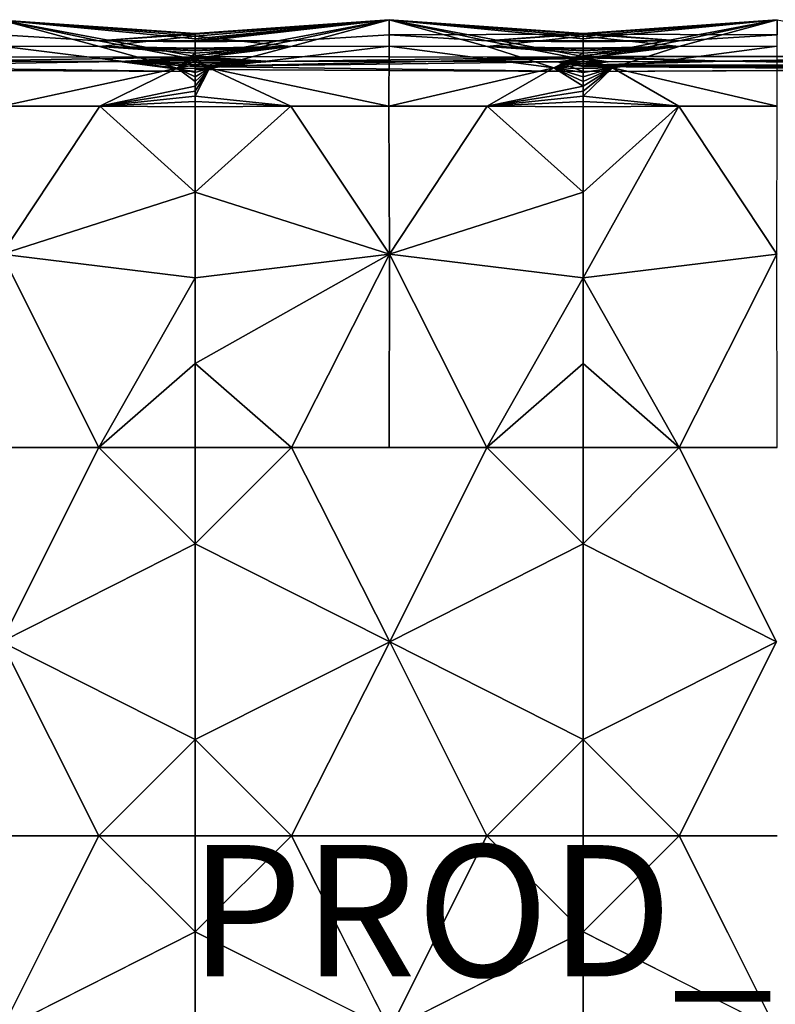
# Model space of a CAD drawing. Units: inches. Extents: x -24.3 to 24.3, y -18.1 to 18.6.
# Drawn here: x -8.6 to 2.9, y 3.6 to 18.6 of the extents above; entities that cross this region are included whole.
import ezdxf

# ---------------------------------------------------------------- set-up
doc = ezdxf.new("R2010")
doc.units = ezdxf.units.IN
doc.header["$MEASUREMENT"] = 0
doc.layers.add('SEAT-PROD_NO', color=7, linetype='Continuous')
doc.layers.add('SEAT-UPHOLSTERY', color=5, linetype='Continuous')
doc.styles.get("Standard").update_dxf_attribs({"font": 'arial.ttf'})

msp = doc.modelspace()

# ---------------------------------------------------------------- linework, layer by layer
at = {"layer": 'SEAT-UPHOLSTERY'}
for points, invisible_edges in [([(-8.858, 18.552, 5.707), (-5.906, 18, 2.934), (-11.811, 18, 2.934)], 2), ([(0, 18, 2.934), (-5.906, 18, 2.934), (-2.953, 18.558, 5.707)], 1), ([(-5.906, 18, 2.934), (-5.903, 17.989, 2.9), (-11.811, 18, 2.934)], 12), ([(-5.906, 17.978, 2.879), (-7.059, 17.924, 2.806), (-5.903, 17.989, 2.9)], 12), ([(0, 18, 2.934), (-0.001, 17.989, 2.902), (-5.906, 18, 2.934)], 12), ([(-5.906, 17.978, 2.879), (-5.903, 17.989, 2.9), (-4.754, 17.924, 2.806)], 1), ([(-17.179, 11.472, 2.756), (0, 17.771, 2.756), (17.179, 11.472, 2.756)], 15), ([(-17.106, 11.55, 2.756), (0, 17.771, 2.756), (-17.179, 11.472, 2.756)], 3), ([(-17.044, 11.638, 2.756), (0, 17.771, 2.756), (-17.106, 11.55, 2.756)], 3), ([(-17.044, 11.638, 2.756), (-5.906, 17.771, 2.756), (0, 17.771, 2.756)], 15), ([(-16.994, 11.734, 2.756), (-5.906, 17.771, 2.756), (-17.044, 11.638, 2.756)], 3), ([(-16.958, 11.835, 2.756), (-5.906, 17.771, 2.756), (-16.994, 11.734, 2.756)], 3), ([(-16.936, 11.94, 2.756), (-5.906, 17.771, 2.756), (-16.958, 11.835, 2.756)], 3), ([(-16.929, 12.047, 2.756), (-5.906, 17.771, 2.756), (-16.936, 11.94, 2.756)], 3), ([(-16.929, 12.047, 2.756), (-11.811, 17.771, 2.756), (-5.906, 17.771, 2.756)], 15), ([(-11.811, 17.771, 2.756), (-11.811, 17.8, 2.757), (-5.906, 17.771, 2.756)], 12), ([(-7.358, 17.24, 15.007), (-5.906, 17.62, 14.578), (-6.18, 17.821, 14.483)], 1), ([(-5.906, 17.771, 2.756), (-5.906, 17.8, 2.757), (0, 17.771, 2.756)], 12), ([(0, 17.771, 2.756), (5.905, 17.8, 2.757), (5.905, 17.771, 2.756)], 12), ([(5.905, 17.771, 2.756), (17.044, 11.638, 2.756), (0, 17.771, 2.756)], 15), ([(0, 17.771, 2.756), (17.044, 11.638, 2.756), (17.106, 11.55, 2.756)], 13), ([(0, 17.771, 2.756), (17.106, 11.55, 2.756), (17.179, 11.472, 2.756)], 13), ([(-7.358, 17.24, 15.007), (-5.906, 17.548, 14.622), (-5.906, 17.62, 14.578)], 12), ([(-7.371, 12.047, 14.839), (-8.858, 12.047, 14.93), (-8.855, 9.094, 15.328)], 2), ([(-2.944, 9.094, 15.328), (-2.953, 12.047, 14.93), (-4.44, 12.047, 14.839)], 1), ([(-1.465, 12.047, 14.839), (-2.953, 12.047, 14.93), (-2.944, 9.094, 15.328)], 2), ([(1.465, 12.047, 14.839), (2.944, 9.094, 15.328), (2.953, 12.047, 14.93)], 2), ([(-17.262, 11.404, 2.756), (17.262, 11.404, 2.756), (-23.436, -5.669, 2.756)], 15), ([(-23.436, -5.669, 2.756), (17.262, 11.404, 2.756), (-17.262, -10.932, 2.756)], 15), ([(-17.262, 11.404, 2.756), (17.179, 11.472, 2.756), (17.262, 11.404, 2.756)], 13), ([(-17.179, 11.472, 2.756), (17.179, 11.472, 2.756), (-17.262, 11.404, 2.756)], 3), ([(-17.262, -10.932, 2.756), (17.262, 11.404, 2.756), (23.436, 6.142, 2.756)], 15), ([(-8.855, 9.094, 15.328), (-5.906, 9.094, 14.96), (-5.906, 10.584, 14.862)], 1), ([(-5.906, 10.584, 14.862), (-5.906, 9.094, 14.96), (-2.944, 9.094, 15.328)], 2), ([(-2.944, 9.094, 15.328), (0, 9.094, 14.96), (0, 10.584, 14.862)], 1), ([(0, 10.584, 14.862), (0, 9.094, 14.96), (2.944, 9.094, 15.328)], 2), ([(-7.371, 6.142, 14.839), (-8.855, 9.094, 15.328), (-8.858, 6.142, 14.93)], 2), ([(-5.906, 7.605, 14.862), (-5.906, 9.094, 14.96), (-8.855, 9.094, 15.328)], 2), ([(-2.944, 9.094, 15.328), (-5.906, 9.094, 14.96), (-5.906, 7.605, 14.862)], 1), ([(-2.953, 6.142, 14.93), (-2.944, 9.094, 15.328), (-4.44, 6.142, 14.839)], 1), ([(-1.465, 6.142, 14.839), (-2.944, 9.094, 15.328), (-2.953, 6.142, 14.93)], 2), ([(0, 7.605, 14.862), (0, 9.094, 14.96), (-2.944, 9.094, 15.328)], 2), ([(2.944, 9.094, 15.328), (0, 9.094, 14.96), (0, 7.605, 14.862)], 1), ([(1.465, 6.142, 14.839), (2.953, 6.142, 14.93), (2.944, 9.094, 15.328)], 2), ([(17.262, -10.932, 2.756), (-17.262, -10.932, 2.756), (23.436, 6.142, 2.756)], 15), ([(-7.371, 6.142, 14.839), (-8.858, 6.142, 14.93), (-8.855, 3.189, 15.328)], 2), ([(-2.944, 3.189, 15.328), (-2.953, 6.142, 14.93), (-4.44, 6.142, 14.839)], 1), ([(-1.465, 6.142, 14.839), (-2.953, 6.142, 14.93), (-2.944, 3.189, 15.328)], 2), ([(1.465, 6.142, 14.839), (2.944, 3.189, 15.328), (2.953, 6.142, 14.93)], 2), ([(-8.855, 3.189, 15.328), (-5.906, 3.189, 14.96), (-5.906, 4.678, 14.862)], 1), ([(-5.906, 4.678, 14.862), (-5.906, 3.189, 14.96), (-2.944, 3.189, 15.328)], 2), ([(-2.944, 3.189, 15.328), (0, 3.189, 14.96), (0, 4.678, 14.862)], 1), ([(0, 4.678, 14.862), (0, 3.189, 14.96), (2.944, 3.189, 15.328)], 2)]:
    msp.add_3dface(points, dxfattribs=dict(at, invisible_edges=invisible_edges))
for points in [[(-7.37, 18.234, 8.661), (-5.906, 18.346, 5.8), (-8.858, 18.552, 5.707)], [(-5.906, 18.265, 4.356), (-5.906, 18, 2.934), (-8.858, 18.552, 5.707)], [(-8.858, 18.552, 5.707), (-8.858, 18.328, 8.661), (-7.37, 18.234, 8.661)], [(-8.856, 18.552, 11.771), (-7.37, 18.234, 8.661), (-8.858, 18.328, 8.661)], [(-8.858, 18.552, 5.707), (-5.906, 18.346, 5.8), (-5.906, 18.265, 4.356)], [(-8.856, 18.552, 11.771), (-8.855, 18.154, 14.23), (-7.36, 18.149, 14.128)], [(-8.856, 18.552, 11.771), (-7.36, 18.149, 14.128), (-5.906, 18.309, 12.536)], [(-8.856, 18.552, 11.771), (-5.906, 18.34, 11.233), (-7.37, 18.234, 8.661)], [(-5.906, 18.309, 12.536), (-5.906, 18.34, 11.233), (-8.856, 18.552, 11.771)], [(-5.906, 18.346, 5.8), (-5.906, 18.241, 7.243), (-2.953, 18.558, 5.707)], [(-2.953, 18.558, 5.707), (-5.906, 18, 2.934), (-5.906, 18.265, 4.356)], [(-5.906, 18.221, 9.936), (-5.906, 18.34, 11.233), (-2.954, 18.558, 11.771)], [(-4.451, 18.15, 14.129), (-2.954, 18.558, 11.771), (-5.906, 18.309, 12.536)], [(-4.441, 18.234, 8.661), (-5.906, 18.221, 9.936), (-2.954, 18.558, 11.771)], [(-2.953, 18.558, 5.707), (-5.906, 18.241, 7.243), (-4.441, 18.234, 8.661)], [(-2.953, 18.558, 5.707), (-5.906, 18.265, 4.356), (-5.906, 18.346, 5.8)], [(-2.954, 18.558, 11.771), (-5.906, 18.34, 11.233), (-5.906, 18.309, 12.536)], [(-2.954, 18.156, 14.231), (-2.954, 18.558, 11.771), (-4.451, 18.15, 14.129)], [(-2.953, 18.558, 5.707), (-4.441, 18.234, 8.661), (-2.953, 18.328, 8.661)], [(-2.954, 18.558, 11.771), (-2.953, 18.328, 8.661), (-4.441, 18.234, 8.661)], [(0, 18.309, 12.536), (0, 18.34, 11.233), (-2.954, 18.558, 11.771)], [(-2.954, 18.558, 11.771), (0, 18.34, 11.233), (-2.953, 18.328, 8.661)], [(-1.46, 18.15, 14.129), (0, 18.309, 12.536), (-2.954, 18.558, 11.771)], [(-1.46, 18.15, 14.129), (-2.954, 18.558, 11.771), (-2.954, 18.156, 14.231)], [(-2.953, 18.558, 5.707), (0, 18.265, 4.356), (0, 18, 2.934)], [(-1.464, 18.234, 8.661), (0, 18.346, 5.8), (-2.953, 18.558, 5.707)], [(-2.953, 18.328, 8.661), (-1.464, 18.234, 8.661), (-2.953, 18.558, 5.707)], [(-2.953, 18.558, 5.707), (0, 18.346, 5.8), (0, 18.265, 4.356)], [(0, 18.34, 11.233), (0, 18.309, 12.536), (2.954, 18.558, 11.771)], [(5.906, 18, 2.934), (0, 18, 2.934), (2.953, 18.558, 5.707)], [(2.953, 18.328, 8.661), (0, 18.34, 11.233), (2.954, 18.558, 11.771)], [(2.953, 18.558, 5.707), (0, 18.346, 5.8), (1.464, 18.234, 8.661)], [(2.953, 18.558, 5.707), (0, 18, 2.934), (0, 18.265, 4.356)], [(2.954, 18.558, 11.771), (0, 18.309, 12.536), (1.46, 18.15, 14.129)], [(2.953, 18.558, 5.707), (0, 18.265, 4.356), (0, 18.346, 5.8)], [(2.954, 18.558, 11.771), (1.46, 18.15, 14.129), (2.954, 18.156, 14.231)], [(1.464, 18.234, 8.661), (2.953, 18.328, 8.661), (2.953, 18.558, 5.707)], [(-7.37, 18.234, 8.661), (-5.906, 18.241, 7.243), (-5.906, 18.346, 5.8)], [(-5.906, 18.34, 11.233), (-5.906, 18.221, 9.936), (-7.37, 18.234, 8.661)], [(-5.906, 18.309, 12.536), (-7.36, 18.149, 14.128), (-5.906, 18.127, 13.826)], [(-4.451, 18.15, 14.129), (-5.906, 18.309, 12.536), (-5.906, 18.127, 13.826)], [(-2.953, 18.328, 8.661), (0, 18.34, 11.233), (-1.464, 18.234, 8.661)], [(-1.464, 18.234, 8.661), (0, 18.241, 7.243), (0, 18.346, 5.8)], [(-1.464, 18.234, 8.661), (0, 18.34, 11.233), (0, 18.221, 9.936)], [(0, 18.127, 13.826), (0, 18.309, 12.536), (-1.46, 18.15, 14.129)], [(1.464, 18.234, 8.661), (0, 18.346, 5.8), (0, 18.241, 7.243)], [(1.464, 18.234, 8.661), (0, 18.34, 11.233), (2.953, 18.328, 8.661)], [(1.464, 18.234, 8.661), (0, 18.221, 9.936), (0, 18.34, 11.233)], [(0, 18.309, 12.536), (0, 18.127, 13.826), (1.46, 18.15, 14.129)], [(-8.849, 17.243, 15.1), (-6.18, 17.821, 14.483), (-8.855, 18.154, 14.23)], [(-7.36, 18.149, 14.128), (-8.855, 18.154, 14.23), (-6.18, 17.821, 14.483)], [(-5.906, 17.953, 8.661), (-5.906, 18.241, 7.243), (-7.37, 18.234, 8.661)], [(-7.37, 18.234, 8.661), (-5.906, 18.221, 9.936), (-5.906, 17.953, 8.661)], [(-6.18, 17.821, 14.483), (-5.906, 18.051, 14.068), (-7.36, 18.149, 14.128)], [(-7.36, 18.149, 14.128), (-5.906, 18.051, 14.068), (-5.906, 18.082, 13.989)], [(-5.906, 18.108, 13.908), (-5.906, 18.127, 13.826), (-7.36, 18.149, 14.128)], [(-7.36, 18.149, 14.128), (-5.906, 18.082, 13.989), (-5.906, 18.108, 13.908)], [(-5.906, 18.241, 7.243), (-5.906, 17.953, 8.661), (-4.441, 18.234, 8.661)], [(-5.906, 17.953, 8.661), (-5.906, 18.221, 9.936), (-4.441, 18.234, 8.661)], [(-5.688, 17.819, 14.471), (-4.451, 18.15, 14.129), (-5.906, 17.973, 14.218)], [(-5.906, 18.051, 14.068), (-4.451, 18.15, 14.129), (-5.906, 18.082, 13.989)], [(-5.906, 18.015, 14.144), (-4.451, 18.15, 14.129), (-5.906, 18.051, 14.068)], [(-5.906, 18.108, 13.908), (-4.451, 18.15, 14.129), (-5.906, 18.127, 13.826)], [(-5.906, 17.973, 14.218), (-4.451, 18.15, 14.129), (-5.906, 18.015, 14.144)], [(-5.906, 18.082, 13.989), (-4.451, 18.15, 14.129), (-5.906, 18.108, 13.908)], [(-2.955, 17.244, 15.1), (-2.954, 18.156, 14.231), (-5.688, 17.819, 14.471)], [(-5.688, 17.819, 14.471), (-2.954, 18.156, 14.231), (-4.451, 18.15, 14.129)], [(-2.955, 17.244, 15.1), (-0.447, 17.824, 14.521), (-2.954, 18.156, 14.231)], [(-1.46, 18.15, 14.129), (-2.954, 18.156, 14.231), (-0.447, 17.824, 14.521)], [(0, 17.953, 8.661), (0, 18.241, 7.243), (-1.464, 18.234, 8.661)], [(-1.464, 18.234, 8.661), (0, 18.221, 9.936), (0, 17.953, 8.661)], [(-0.447, 17.824, 14.521), (0, 18.051, 14.068), (-1.46, 18.15, 14.129)], [(-1.46, 18.15, 14.129), (0, 18.051, 14.068), (0, 18.082, 13.989)], [(0, 18.108, 13.908), (0, 18.127, 13.826), (-1.46, 18.15, 14.129)], [(-1.46, 18.15, 14.129), (0, 18.082, 13.989), (0, 18.108, 13.908)], [(1.464, 18.234, 8.661), (0, 18.241, 7.243), (0, 17.953, 8.661)], [(0, 17.953, 8.661), (0, 18.221, 9.936), (1.464, 18.234, 8.661)], [(1.46, 18.15, 14.129), (0, 17.973, 14.218), (0.447, 17.824, 14.521)], [(1.46, 18.15, 14.129), (0, 18.082, 13.989), (0, 18.051, 14.068)], [(0, 18.051, 14.068), (0, 18.015, 14.144), (1.46, 18.15, 14.129)], [(0, 18.127, 13.826), (0, 18.108, 13.908), (1.46, 18.15, 14.129)], [(1.46, 18.15, 14.129), (0, 18.015, 14.144), (0, 17.973, 14.218)], [(1.46, 18.15, 14.129), (0, 18.108, 13.908), (0, 18.082, 13.989)], [(2.955, 17.244, 15.1), (2.954, 18.156, 14.231), (0.447, 17.824, 14.521)], [(0.447, 17.824, 14.521), (2.954, 18.156, 14.231), (1.46, 18.15, 14.129)], [(-5.903, 17.989, 2.9), (-9.675, 17.927, 2.806), (-11.811, 18, 2.934)], [(-5.903, 17.989, 2.9), (-7.059, 17.924, 2.806), (-9.675, 17.927, 2.806)], [(-5.906, 17.963, 2.854), (-7.059, 17.924, 2.806), (-5.906, 17.978, 2.879)], [(-6.18, 17.821, 14.483), (-5.906, 18.015, 14.144), (-5.906, 18.051, 14.068)], [(-6.18, 17.821, 14.483), (-5.906, 17.973, 14.218), (-5.906, 18.015, 14.144)], [(-5.906, 18, 2.934), (-0.001, 17.989, 2.902), (-4.754, 17.924, 2.806)], [(-4.754, 17.924, 2.806), (-5.903, 17.989, 2.9), (-5.906, 18, 2.934)], [(-4.754, 17.924, 2.806), (-5.906, 17.963, 2.854), (-5.906, 17.978, 2.879)], [(-4.754, 17.924, 2.806), (-0.001, 17.989, 2.902), (-2.161, 17.928, 2.806)], [(-0.001, 17.989, 2.902), (0, 17.978, 2.879), (-2.161, 17.928, 2.806)], [(-2.161, 17.928, 2.806), (0, 17.978, 2.879), (0, 17.968, 2.863)], [(-0.447, 17.824, 14.521), (0, 18.015, 14.144), (0, 18.051, 14.068)], [(-0.447, 17.824, 14.521), (0, 17.973, 14.218), (0, 18.015, 14.144)], [(0, 18, 2.934), (2.161, 17.928, 2.806), (-0.001, 17.989, 2.902)], [(-0.001, 17.989, 2.902), (2.161, 17.928, 2.806), (0, 17.978, 2.879)], [(5.906, 18, 2.934), (2.161, 17.928, 2.806), (0, 18, 2.934)], [(0, 17.978, 2.879), (2.161, 17.928, 2.806), (0.382, 17.919, 2.806)], [(0, 17.978, 2.879), (0.382, 17.919, 2.806), (0, 17.968, 2.863)], [(5.906, 18, 2.934), (4.754, 17.924, 2.806), (2.161, 17.928, 2.806)], [(-11.811, 17.845, 2.768), (-9.675, 17.927, 2.806), (-7.059, 17.924, 2.806)], [(-5.906, 17.771, 2.756), (-11.811, 17.845, 2.768), (-7.059, 17.924, 2.806)], [(-5.906, 17.771, 2.756), (-11.811, 17.8, 2.757), (-11.811, 17.845, 2.768)], [(-5.906, 17.937, 2.824), (-7.059, 17.924, 2.806), (-5.906, 17.963, 2.854)], [(-5.906, 17.907, 2.799), (-7.059, 17.924, 2.806), (-5.906, 17.937, 2.824)], [(-5.906, 17.771, 2.756), (-7.059, 17.924, 2.806), (-5.906, 17.844, 2.767)], [(-5.906, 17.844, 2.767), (-7.059, 17.924, 2.806), (-5.906, 17.874, 2.779)], [(-5.906, 17.874, 2.779), (-7.059, 17.924, 2.806), (-5.906, 17.907, 2.799)], [(-5.906, 17.925, 14.288), (-5.906, 17.973, 14.218), (-6.18, 17.821, 14.483)], [(-6.18, 17.821, 14.483), (-5.906, 17.873, 14.355), (-5.906, 17.925, 14.288)], [(-6.18, 17.821, 14.483), (-5.906, 17.816, 14.418), (-5.906, 17.873, 14.355)], [(-5.906, 17.973, 14.218), (-5.906, 17.925, 14.288), (-5.688, 17.819, 14.471)], [(-5.688, 17.819, 14.471), (-5.906, 17.925, 14.288), (-5.906, 17.873, 14.355)], [(-5.688, 17.819, 14.471), (-5.906, 17.873, 14.355), (-5.906, 17.816, 14.418)], [(-5.906, 17.937, 2.824), (-5.906, 17.963, 2.854), (-4.754, 17.924, 2.806)], [(-4.754, 17.924, 2.806), (-5.906, 17.907, 2.799), (-5.906, 17.937, 2.824)], [(-5.906, 17.844, 2.767), (-2.161, 17.928, 2.806), (-0.382, 17.919, 2.806)], [(-4.754, 17.924, 2.806), (-2.161, 17.928, 2.806), (-5.906, 17.844, 2.767)], [(-5.906, 17.844, 2.767), (-5.906, 17.874, 2.779), (-4.754, 17.924, 2.806)], [(-4.754, 17.924, 2.806), (-5.906, 17.874, 2.779), (-5.906, 17.907, 2.799)], [(-5.906, 17.844, 2.767), (-0.382, 17.919, 2.806), (0, 17.771, 2.756)], [(0, 17.771, 2.756), (-5.906, 17.8, 2.757), (-5.906, 17.844, 2.767)], [(-5.906, 17.771, 2.756), (-5.906, 17.844, 2.767), (-5.906, 17.8, 2.757)], [(-2.161, 17.928, 2.806), (0, 17.968, 2.863), (-0.382, 17.919, 2.806)], [(0, 17.925, 14.288), (0, 17.973, 14.218), (-0.447, 17.824, 14.521)], [(-0.447, 17.824, 14.521), (0, 17.873, 14.355), (0, 17.925, 14.288)], [(-0.447, 17.824, 14.521), (0, 17.816, 14.418), (0, 17.873, 14.355)], [(-0.382, 17.919, 2.806), (0, 17.968, 2.863), (0, 17.951, 2.839)], [(0, 17.951, 2.839), (0, 17.923, 2.811), (-0.382, 17.919, 2.806)], [(-0.382, 17.919, 2.806), (0, 17.923, 2.811), (0, 17.891, 2.789)], [(0, 17.771, 2.756), (-0.382, 17.919, 2.806), (0, 17.847, 2.768)], [(-0.382, 17.919, 2.806), (0, 17.891, 2.789), (0, 17.865, 2.776)], [(-0.382, 17.919, 2.806), (0, 17.865, 2.776), (0, 17.847, 2.768)], [(0.447, 17.824, 14.521), (0, 17.973, 14.218), (0, 17.925, 14.288)], [(0, 17.968, 2.863), (0.382, 17.919, 2.806), (0, 17.951, 2.839)], [(0, 17.951, 2.839), (0.382, 17.919, 2.806), (0, 17.923, 2.811)], [(0, 17.865, 2.776), (0.382, 17.919, 2.806), (2.161, 17.928, 2.806)], [(0, 17.865, 2.776), (2.161, 17.928, 2.806), (5.905, 17.865, 2.775)], [(0.447, 17.824, 14.521), (0, 17.925, 14.288), (0, 17.873, 14.355)], [(0, 17.923, 2.811), (0.382, 17.919, 2.806), (0, 17.891, 2.789)], [(0, 17.891, 2.789), (0.382, 17.919, 2.806), (0, 17.865, 2.776)], [(0, 17.873, 14.355), (0, 17.816, 14.418), (0.447, 17.824, 14.521)], [(5.905, 17.865, 2.775), (5.905, 17.844, 2.768), (0, 17.865, 2.776)], [(0, 17.865, 2.776), (5.905, 17.844, 2.768), (0, 17.847, 2.768)], [(0, 17.847, 2.768), (5.905, 17.8, 2.757), (0, 17.771, 2.756)], [(0, 17.847, 2.768), (5.905, 17.844, 2.768), (5.905, 17.8, 2.757)], [(5.905, 17.865, 2.775), (2.161, 17.928, 2.806), (4.754, 17.924, 2.806)], [(-7.358, 17.24, 15.007), (-6.18, 17.821, 14.483), (-8.849, 17.243, 15.1)], [(-6.18, 17.821, 14.483), (-5.906, 17.69, 14.53), (-5.906, 17.755, 14.476)], [(-6.18, 17.821, 14.483), (-5.906, 17.62, 14.578), (-5.906, 17.69, 14.53)], [(-5.906, 17.755, 14.476), (-5.906, 17.816, 14.418), (-6.18, 17.821, 14.483)], [(-5.688, 17.819, 14.471), (-5.906, 17.394, 14.692), (-4.45, 17.241, 15.007)], [(-5.906, 17.62, 14.578), (-5.906, 17.548, 14.622), (-5.688, 17.819, 14.471)], [(-5.688, 17.819, 14.471), (-5.906, 17.755, 14.476), (-5.906, 17.69, 14.53)], [(-5.688, 17.819, 14.471), (-5.906, 17.472, 14.66), (-5.906, 17.394, 14.692)], [(-5.688, 17.819, 14.471), (-5.906, 17.548, 14.622), (-5.906, 17.472, 14.66)], [(-5.688, 17.819, 14.471), (-5.906, 17.69, 14.53), (-5.906, 17.62, 14.578)], [(-5.906, 17.816, 14.418), (-5.906, 17.755, 14.476), (-5.688, 17.819, 14.471)], [(-4.45, 17.241, 15.007), (-2.955, 17.244, 15.1), (-5.688, 17.819, 14.471)], [(-1.46, 17.241, 15.009), (-0.447, 17.824, 14.521), (-2.955, 17.244, 15.1)], [(-1.46, 17.241, 15.009), (0, 17.548, 14.622), (-0.447, 17.824, 14.521)], [(0, 17.548, 14.622), (0, 17.62, 14.578), (-0.447, 17.824, 14.521)], [(-0.447, 17.824, 14.521), (0, 17.69, 14.53), (0, 17.755, 14.476)], [(-0.447, 17.824, 14.521), (0, 17.62, 14.578), (0, 17.69, 14.53)], [(0, 17.755, 14.476), (0, 17.816, 14.418), (-0.447, 17.824, 14.521)], [(0.447, 17.824, 14.521), (0, 17.394, 14.692), (1.46, 17.241, 15.009)], [(0.447, 17.824, 14.521), (0, 17.62, 14.578), (0, 17.548, 14.622)], [(0.447, 17.824, 14.521), (0, 17.755, 14.476), (0, 17.69, 14.53)], [(0, 17.472, 14.66), (0, 17.394, 14.692), (0.447, 17.824, 14.521)], [(0.447, 17.824, 14.521), (0, 17.548, 14.622), (0, 17.472, 14.66)], [(0, 17.69, 14.53), (0, 17.62, 14.578), (0.447, 17.824, 14.521)], [(0.447, 17.824, 14.521), (0, 17.816, 14.418), (0, 17.755, 14.476)], [(0.447, 17.824, 14.521), (1.46, 17.241, 15.009), (2.955, 17.244, 15.1)], [(-5.906, 17.472, 14.66), (-5.906, 17.548, 14.622), (-7.358, 17.24, 15.007)], [(0, 17.472, 14.66), (0, 17.548, 14.622), (-1.46, 17.241, 15.009)], [(-7.358, 17.24, 15.007), (-5.906, 17.394, 14.692), (-5.906, 17.472, 14.66)], [(-7.358, 17.24, 15.007), (-5.906, 17.313, 14.718), (-5.906, 17.394, 14.692)], [(-4.45, 17.241, 15.007), (-5.906, 17.394, 14.692), (-5.906, 17.313, 14.718)], [(-1.46, 17.241, 15.009), (0, 17.394, 14.692), (0, 17.472, 14.66)], [(-1.46, 17.241, 15.009), (0, 17.313, 14.718), (0, 17.394, 14.692)], [(0, 17.394, 14.692), (0, 17.313, 14.718), (1.46, 17.241, 15.009)], [(-7.358, 17.24, 15.007), (-8.849, 17.243, 15.1), (-8.851, 14.99, 15.328)], [(-5.906, 15.936, 14.922), (-7.358, 17.24, 15.007), (-8.851, 14.99, 15.328)], [(-5.906, 17.231, 14.737), (-5.906, 17.313, 14.718), (-7.358, 17.24, 15.007)], [(-5.906, 17.231, 14.737), (-7.358, 17.24, 15.007), (-5.906, 15.936, 14.922)], [(-4.45, 17.241, 15.007), (-5.906, 17.313, 14.718), (-5.906, 17.231, 14.737)], [(-2.948, 14.99, 15.328), (-4.45, 17.241, 15.007), (-5.906, 15.936, 14.922)], [(-5.906, 15.936, 14.922), (-4.45, 17.241, 15.007), (-5.906, 17.231, 14.737)], [(-2.948, 14.99, 15.328), (-2.955, 17.244, 15.1), (-4.45, 17.241, 15.007)], [(-1.46, 17.241, 15.009), (-2.955, 17.244, 15.1), (-2.948, 14.99, 15.328)], [(-2.948, 14.99, 15.328), (0, 15.936, 14.922), (-1.46, 17.241, 15.009)], [(0, 17.231, 14.737), (0, 17.313, 14.718), (-1.46, 17.241, 15.009)], [(-1.46, 17.241, 15.009), (0, 15.936, 14.922), (0, 17.231, 14.737)], [(1.46, 17.241, 15.009), (0, 17.313, 14.718), (0, 17.231, 14.737)], [(1.46, 17.241, 15.009), (0, 14.629, 14.954), (2.948, 14.99, 15.328)], [(0, 17.231, 14.737), (0, 15.936, 14.922), (1.46, 17.241, 15.009)], [(1.46, 17.241, 15.009), (0, 15.936, 14.922), (0, 14.629, 14.954)], [(2.955, 17.244, 15.1), (1.46, 17.241, 15.009), (2.948, 14.99, 15.328)], [(-5.906, 15.936, 14.922), (-8.851, 14.99, 15.328), (-5.906, 14.629, 14.954)], [(-5.906, 15.936, 14.922), (-5.906, 14.629, 14.954), (-2.948, 14.99, 15.328)], [(-2.948, 14.99, 15.328), (0, 14.629, 14.954), (0, 15.936, 14.922)], [(-8.851, 14.99, 15.328), (-8.858, 12.047, 14.93), (-7.371, 12.047, 14.839)], [(-5.906, 14.629, 14.954), (-8.851, 14.99, 15.328), (-7.371, 12.047, 14.839)], [(-2.948, 14.99, 15.328), (-5.906, 14.629, 14.954), (-5.906, 13.327, 14.836)], [(-2.948, 14.99, 15.328), (-5.906, 13.327, 14.836), (-4.44, 12.047, 14.839)], [(-4.44, 12.047, 14.839), (-2.953, 12.047, 14.93), (-2.948, 14.99, 15.328)], [(-2.948, 14.99, 15.328), (-2.953, 12.047, 14.93), (-1.465, 12.047, 14.839)], [(-1.465, 12.047, 14.839), (0, 14.629, 14.954), (-2.948, 14.99, 15.328)], [(2.948, 14.99, 15.328), (0, 14.629, 14.954), (1.465, 12.047, 14.839)], [(2.948, 14.99, 15.328), (1.465, 12.047, 14.839), (2.953, 12.047, 14.93)], [(-5.906, 14.629, 14.954), (-7.371, 12.047, 14.839), (-5.906, 13.327, 14.836)], [(-1.465, 12.047, 14.839), (0, 13.327, 14.836), (0, 14.629, 14.954)], [(0, 14.629, 14.954), (0, 13.327, 14.836), (1.465, 12.047, 14.839)], [(-5.906, 13.327, 14.836), (-7.371, 12.047, 14.839), (-5.906, 12.047, 14.567)], [(-4.44, 12.047, 14.839), (-5.906, 13.327, 14.836), (-5.906, 12.047, 14.567)], [(0, 12.047, 14.567), (0, 13.327, 14.836), (-1.465, 12.047, 14.839)], [(1.465, 12.047, 14.839), (0, 13.327, 14.836), (0, 12.047, 14.567)], [(-8.855, 9.094, 15.328), (-5.906, 10.584, 14.862), (-7.371, 12.047, 14.839)], [(-7.371, 12.047, 14.839), (-5.906, 10.584, 14.862), (-5.906, 12.047, 14.567)], [(-2.944, 9.094, 15.328), (-4.44, 12.047, 14.839), (-5.906, 10.584, 14.862)], [(-5.906, 10.584, 14.862), (-4.44, 12.047, 14.839), (-5.906, 12.047, 14.567)], [(-2.944, 9.094, 15.328), (0, 10.584, 14.862), (-1.465, 12.047, 14.839)], [(-1.465, 12.047, 14.839), (0, 10.584, 14.862), (0, 12.047, 14.567)], [(0, 12.047, 14.567), (0, 10.584, 14.862), (1.465, 12.047, 14.839)], [(1.465, 12.047, 14.839), (0, 10.584, 14.862), (2.944, 9.094, 15.328)], [(-7.371, 6.142, 14.839), (-5.906, 7.605, 14.862), (-8.855, 9.094, 15.328)], [(-4.44, 6.142, 14.839), (-2.944, 9.094, 15.328), (-5.906, 7.605, 14.862)], [(-1.465, 6.142, 14.839), (0, 7.605, 14.862), (-2.944, 9.094, 15.328)], [(2.944, 9.094, 15.328), (0, 7.605, 14.862), (1.465, 6.142, 14.839)], [(-5.906, 6.142, 14.567), (-5.906, 7.605, 14.862), (-7.371, 6.142, 14.839)], [(-4.44, 6.142, 14.839), (-5.906, 7.605, 14.862), (-5.906, 6.142, 14.567)], [(0, 6.142, 14.567), (0, 7.605, 14.862), (-1.465, 6.142, 14.839)], [(1.465, 6.142, 14.839), (0, 7.605, 14.862), (0, 6.142, 14.567)], [(-8.855, 3.189, 15.328), (-5.906, 4.678, 14.862), (-7.371, 6.142, 14.839)], [(-7.371, 6.142, 14.839), (-5.906, 4.678, 14.862), (-5.906, 6.142, 14.567)], [(-2.944, 3.189, 15.328), (-4.44, 6.142, 14.839), (-5.906, 4.678, 14.862)], [(-5.906, 4.678, 14.862), (-4.44, 6.142, 14.839), (-5.906, 6.142, 14.567)], [(-2.944, 3.189, 15.328), (0, 4.678, 14.862), (-1.465, 6.142, 14.839)], [(-1.465, 6.142, 14.839), (0, 4.678, 14.862), (0, 6.142, 14.567)], [(1.465, 6.142, 14.839), (0, 4.678, 14.862), (2.944, 3.189, 15.328)], [(0, 6.142, 14.567), (0, 4.678, 14.862), (1.465, 6.142, 14.839)]]:
    msp.add_3dface(points, dxfattribs=at)

# ---------------------------------------------------------------- texts
at = {"layer": 'SEAT-PROD_NO', "flags": 8}
msp.add_attdef('PROD_NO', (-6, 4), 'SK4BA', height=2, dxfattribs=at)

doc.saveas('drawing.dxf')
